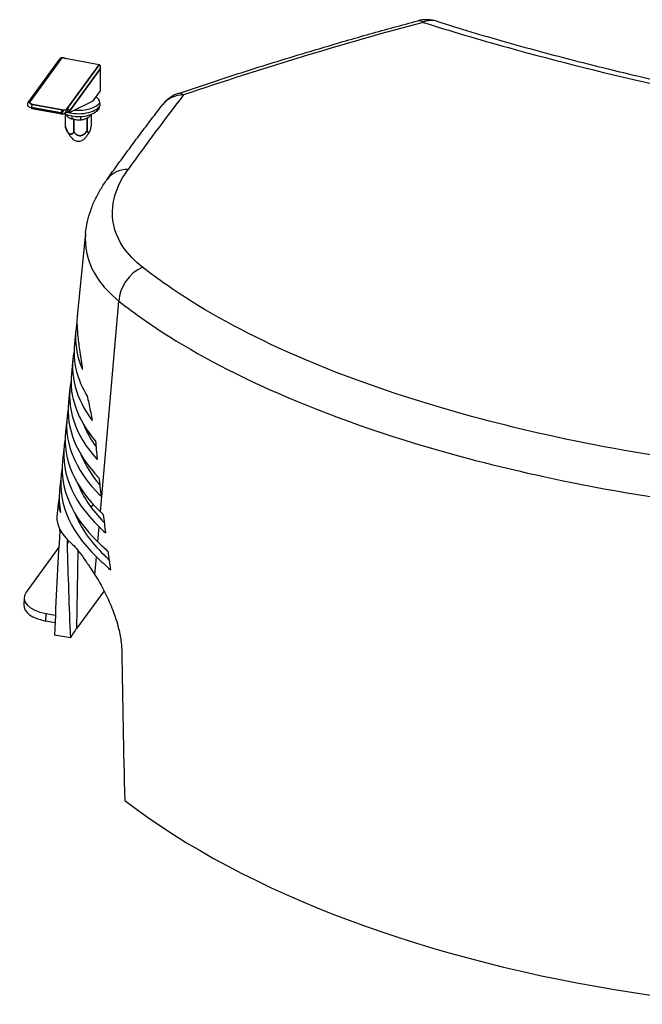
# Model space of a CAD drawing. Units: millimetres. Extents: x 602 to 7913, y 223 to 3971.
# Drawn here: x 7107 to 7369, y 3196 to 3609 of the extents above; entities that cross this region are included whole.
import ezdxf

# ---------------------------------------------------------------- set-up
doc = ezdxf.new("R2010")
doc.units = ezdxf.units.MM
doc.layers.add('Plant', color=7, linetype='Continuous')

# ---------------------------------------------------------------- blocks, each defined once
blk = doc.blocks.new('HF300')
for p, q in [((132.8005, 52.2554), (133.3183, 52.9668)), ((132.8322, 52.2663), (133.3609, 52.9926)), ((133.3609, 52.9926), (132.8322, 52.2663)), ((133.9783, 52.8802), (133.3609, 52.9926)), ((133.9783, 52.8802), (133.4496, 52.1539)), ((133.4496, 52.1539), (133.9783, 52.8802)), ((134.0001, 52.8189), (133.4865, 52.1133)), ((133.4865, 52.1133), (134.0001, 52.8189)), ((134.0001, 52.4448), (134.0001, 52.8189)), ((133.8801, 52.28), (134.0001, 52.4448)), ((132.8585, 52.1713), (133.351, 52.0817)), ((133.351, 52.0811), (132.8585, 52.1707)), ((133.3574, 52.0609), (132.8649, 52.1505)), ((133.3644, 52.1341), (132.8719, 52.2237)), ((132.8719, 52.2237), (133.3644, 52.1341)), ((132.8974, 52.1643), (132.8969, 52.1637)), ((133.4131, 52.0761), (133.4653, 52.1478)), ((133.4653, 52.1478), (133.4131, 52.0761)), ((133.4865, 52.0888), (133.8801, 52.28)), ((133.3514, 52.0733), (133.3943, 52.1323)), ((133.3943, 52.1323), (133.3514, 52.0733)), ((133.3551, 52.0622), (133.3599, 52.0614)), ((133.4131, 52.0761), (133.4865, 52.1117)), ((133.4172, 52.0587), (133.4172, 51.8515)), ((133.4865, 52.1133), (133.4865, 52.0888)), ((133.5288, 51.9787), (133.5288, 52.0252)), ((133.6661, 52.0167), (133.6661, 51.9611)), ((133.7773, 51.786), (133.7773, 51.9966)), ((133.7773, 51.9966), (133.7773, 51.786)), ((133.8529, 51.8899), (133.8529, 52.0587)), ((133.5594, 51.7667), (133.5594, 51.9774)), ((133.5594, 51.9774), (133.5594, 51.7667)), ((133.7535, 50.0948), (133.6137, 48.7126)), ((133.9987, 45.4791), (134.3043, 48.9677)), ((133.5919, 48.497), (133.5674, 48.2555)), ((133.543, 48.0139), (133.5186, 47.7723)), ((133.4941, 47.5307), (133.4697, 47.2892)), ((133.4452, 47.0476), (133.4208, 46.806)), ((133.7482, 46.8778), (133.7388, 46.8795)), ((133.7857, 46.7804), (133.7891, 46.8158)), ((133.3964, 46.5645), (133.3719, 46.3229)), ((133.7383, 46.2899), (133.7417, 46.3251)), ((133.3475, 46.0813), (133.3231, 45.8397)), ((133.6909, 45.7994), (133.6943, 45.8344)), ((133.3045, 45.6559), (133.2791, 45.405)), ((133.3163, 45.71), (133.3147, 45.7103)), ((133.8447, 45.5538), (133.8795, 45.6016)), ((133.6435, 45.3089), (133.6469, 45.3437)), ((133.6531, 45.2906), (133.6689, 45.3122)), ((133.3404, 45.1648), (133.3251, 45.1675)), ((133.9552, 44.9835), (133.977, 45.2313)), ((133.3093, 44.8959), (132.7673, 44.1512)), ((133.6074, 43.5561), (133.6317, 44.8325)), ((133.9073, 44.4361), (133.9335, 44.7356)), ((134.0577, 44.1747), (133.6074, 43.5561)), ((132.7339, 44.062), (132.729, 43.9409)), ((133.097, 43.6725), (133.0986, 43.7959)), ((133.2465, 43.6453), (133.097, 43.6725)), ((133.0986, 43.7959), (133.252, 43.768)), ((133.5011, 43.394), (133.2378, 43.4419))]:
    blk.add_line(p, q)
for centre, start, end in [((139.3935, 53.0655), 72.36718, 104.94619), ((135.4699, 51.8759), 108.7569, 142.20872)]:
    blk.add_arc(centre, 0.5593, start, end)
for centre, major_axis, ratio, start_param, end_param in [((139.3935, 53.0655), (-0.1443, 0.5404), 0.3444261, 5.8717598, 6.2831853), ((139.3935, 53.0655), (0.1694, 0.533), 0.7089954, 0, 0.5614187), ((139.189, 9.4792), (42.2903, 33.7907), 0.738321, 1.0348238, 1.1156194), ((133.8665, 52.2602), (-0.1068, 0.0778), 0.8137977, 3.7896936, 4.7169192), ((130.2721, 5.9617), (13.624, 51.8782), 0.2514931, 0.5332413, 0.5833618), ((135.4699, 51.8759), (-0.442, 0.3427), 0.8334853, 5.4723431, 6.2831853), ((135.4699, 51.8759), (-0.1798, 0.5296), 0.2965023, 5.8504252, 6.2831853), ((132.8947, 52.221), (-0.1057, 0), 0.5, 0, 1.2217305), ((132.8322, 52.2324), (-0.0317, 0.0231), 0.8137977, 5.2471987, 6.2831853), ((132.8322, 52.2324), (-0.0317, 0.0231), 0.8137977, 5.2471987, 6.2831853), ((132.8719, 52.1898), (-0.007, -0.0386), 0.2961981, 3.6925356, 5.2633319), ((132.8719, 52.1898), (0.007, 0.0386), 0.2961981, 0.5509429, 2.1217392), ((132.8719, 52.1891), (-0.007, -0.0386), 0.2961981, 5.2633319, 6.2831853), ((133.6351, 52.2582), (0.3775, 0), 0.5, 4.1986736, 5.9341195), ((133.6351, 52.2582), (0.3775, 0), 0.5, 4.1986736, 5.9341195), ((133.4496, 52.12), (0.0317, -0.0231), 0.8137977, 0.5348098, 2.1056061), ((133.6351, 52.3153), (0.3775, 0), 0.5, 4.5388677, 5.9341195), ((133.6351, 52.3153), (0.3775, 0), 0.5, 4.5388677, 5.9341195), ((133.8665, 52.229), (0.1068, -0.0778), 0.8137977, 0, 0.4215186), ((133.7178, 52.2717), (-0.2355, 0.1715), 0.8137977, 3.5631112, 3.7896936), ((133.3644, 52.1001), (0.007, 0.0386), 0.2961981, 0.5509429, 2.1217392), ((133.3644, 52.0995), (-0.007, -0.0386), 0.2961981, 5.2633319, 6.4967656), ((133.2541, 52.0954), (0.527, -0.3836), 0.8137977, 0, 0.1217557), ((133.6351, 51.6609), (0.0916, 0), 0.5, 3.6533999, 5.771378), ((134.5628, 50.6565), (-0.4549, 0.3254), 0.8077903, 5.4405721, 6.2831853), ((134.7987, 49.054), (-0.3462, -0.4393), 0.8049006, 4.1285572, 5.4442457), ((138.6005, 48.3704), (-5.015, 0), 0.5, 6.1847112, 6.4989067), ((138.6005, 48.1282), (-5.0395, 0), 0.5, 6.2326522, 6.5791687), ((138.6005, 47.886), (-5.0639, 0), 0.5, 6.1848106, 6.6435849), ((138.6005, 47.6438), (-5.0884, 0), 0.5, 6.2326522, 6.6839304), ((138.6005, 47.4016), (-5.1129, 0), 0.5, 6.1852693, 6.7091277), ((138.6005, 47.1594), (-5.1373, 0), 0.5, 6.2326522, 6.7328484), ((138.6005, 47.886), (-4.9236, 0), 0.5, 0.1941089, 0.208926), ((138.6005, 46.675), (-5.0459, 0), 0.5, 5.9887509, 5.989077), ((138.4789, 49.9041), (2.4188, 5.5629), 0.751887, 2.330177, 2.3345369), ((138.6005, 46.9172), (-5.1618, 0), 0.5, 6.1857194, 6.7569282), ((138.6005, 46.675), (-5.1863, 0), 0.5, 6.2326522, 6.7625184), ((138.6005, 47.4016), (-4.9725, 0), 0.5, 0.194574, 0.3479629), ((138.6005, 45.9485), (-5.1193, 0), 0.5, 5.9360003, 5.94302), ((138.6005, 46.4329), (-5.2107, 0), 0.5, 6.186161, 6.7625184), ((138.2339, 52.7813), (1.4558, 12.7445), 0.326208, 2.1224842, 2.13701), ((138.6005, 46.1907), (-5.2352, 0), 0.5, 6.2326522, 6.7625184), ((138.6005, 46.9172), (-5.0214, 0), 0.5, 0.1950301, 0.4054265), ((138.2942, 43.8807), (1.7503, 11.3561), 0.4328979, 1.4161699, 1.4175618), ((138.6005, 45.9485), (-5.2597, 0), 0.5, 6.1865943, 6.7625184), ((138.2339, 52.7813), (1.4558, 12.7445), 0.326208, 2.1647053, 2.1929542), ((138.6005, 45.7063), (-5.2841, 0), 0.5, 6.2326522, 6.3723195), ((138.6005, 46.4329), (-5.0704, 0), 0.5, 0.1954774, 0.4613696), ((138.6504, 45.1301), (5.346, -0.5249), 0.244146, 3.098846, 3.2791353), ((138.6005, 45.4641), (-5.3086, 0), 0.5, 6.1870197, 6.1902919), ((147.4095, 48.9643), (15.1141, 0), 0.5, 3.6209258, 3.627365), ((138.6506, 44.8763), (-5.3716, 0.5278), 0.2439624, 6.2824846, 6.6049774), ((138.6005, 45.9485), (-5.1193, 0), 0.5, 0.1959162, 0.4793331), ((146.3387, 66.4437), (4.2526, 37.2298), 0.326208, 2.2071164, 2.2170319), ((139.8977, 24.1263), (2.9158, -33.9678), 0.1796289, 4.0290256, 4.092194), ((147.4095, 48.7222), (-15.1386, 0), 0.5, 0.4793331, 0.494178), ((139.8661, 24.5366), (2.8448, -33.1404), 0.1796289, 4.0306569, 4.033839), ((138.6005, 44.3699), (-5.2788, 0), 0.5, 6.0422526, 6.0655273), ((147.4095, 48.48), (15.163, 0), 0.5, 3.6209258, 3.6442289), ((138.7833, 38.5984), (-2.1294, 23.9991), 0.2057208, 1.285176, 1.3513994), ((146.3387, 66.4437), (4.2526, 37.2298), 0.326208, 2.2270256, 2.2371003), ((147.4095, 48.2378), (-15.1875, 0), 0.5, 0.4793331, 0.5111494), ((147.4095, 48.2378), (15.0471, 0), 0.5, 3.6209258, 3.6326462), ((133.2882, 44.0564), (-0.5544, 0), 0.5, 5.9341195, 7.5049158), ((133.2882, 43.9353), (-0.5593, 0), 0.5, 6.2630224, 7.5049158), ((138.6005, 42.6474), (-5.3135, 0), 0.5, 5.9341195, 5.998334), ((145.3008, 72.6784), (4.0636, 66.8897), 0.1526968, 2.0368267, 2.0784353), ((147.4095, 44.9367), (15.521, 0), 0.5, 3.7183945, 5.1057205)]:
    blk.add_ellipse(centre, major_axis=major_axis, ratio=ratio, start_param=start_param, end_param=end_param)
for points, knots in [([(135.29, 52.4055), (135.5534, 52.4949), (135.8169, 52.5825), (136.3442, 52.7539), (136.608, 52.8377), (137.1359, 53.0016), (137.3999, 53.0816), (137.9281, 53.2379), (138.1923, 53.3142), (138.7207, 53.4629), (138.985, 53.5354), (139.2493, 53.6059)], [6.164759071, 6.164759071, 6.164759071, 6.164759071, 6.180918185, 6.180918185, 6.197077298, 6.197077298, 6.213236411, 6.213236411, 6.229395525, 6.229395525, 6.245554638, 6.245554638, 6.245554638, 6.245554638]), ([(139.3357, 53.5807), (139.7792, 53.4398), (140.2504, 53.2998), (141.5471, 52.9398), (142.4128, 52.7232), (144.2459, 52.3104), (145.213, 52.1142), (146.2132, 51.9322), (147.2134, 51.7502), (148.2466, 51.5823), (150.3407, 51.2804), (151.4013, 51.1465), (153.1103, 50.9595), (153.7622, 50.895), (154.4077, 50.8378)], [8.9320804, 8.9320804, 8.9320804, 8.9320804, 13.3816543, 13.3816543, 20.5594496, 20.5594496, 27.7372501, 27.7372501, 27.7372501, 34.9150505, 34.9150505, 42.0928458, 42.0928458, 46.5424197, 46.5424197, 46.5424197, 46.5424197]), ([(139.5629, 53.5986), (139.928, 53.4825), (140.3131, 53.367), (141.12, 53.1383), (141.5417, 53.0252), (142.4179, 52.8029), (142.8724, 52.6937), (143.8097, 52.4805), (144.2924, 52.3765), (145.2812, 52.175), (145.7872, 52.0775), (146.8175, 51.89), (147.3416, 51.8001), (148.4027, 51.6285), (148.9395, 51.547), (150.0203, 51.3931), (150.5643, 51.3207), (151.6536, 51.1856), (152.1989, 51.1229), (153.2857, 51.0075), (153.8272, 50.9548), (154.3641, 50.9072)], [8.9320804, 8.9320804, 8.9320804, 8.9320804, 12.6931144, 12.6931144, 16.4541483, 16.4541483, 20.2151822, 20.2151822, 23.9762161, 23.9762161, 27.7372501, 27.7372501, 31.498284, 31.498284, 35.2593179, 35.2593179, 39.0203519, 39.0203519, 42.7813858, 42.7813858, 46.5424197, 46.5424197, 46.5424197, 46.5424197]), ([(133.3183, 52.9668), (133.3222, 52.9722), (133.3269, 52.9775), (133.3357, 52.9851), (133.3394, 52.9879), (133.3471, 52.9924), (133.351, 52.9943), (133.3614, 52.9976), (133.368, 52.9984), (133.3798, 52.9981), (133.385, 52.9975), (133.3902, 52.9966)], [0.00005805, 0.00005805, 0.00005805, 0.00005805, 0.05091569, 0.05091569, 0.08437029, 0.08437029, 0.11530019, 0.11530019, 0.16334969, 0.16334969, 0.20091916, 0.20091916, 0.20091916, 0.20091916]), ([(133.3183, 52.9668), (133.3192, 52.968), (133.3237, 52.9738), (133.3292, 52.9792), (133.3346, 52.9832), (133.3449, 52.9907), (133.3547, 52.9937), (133.3609, 52.9926)], [0.35363477, 0.35363477, 0.35363477, 0.35363477, 0.40246455, 0.59503833, 0.59503833, 0.61821571, 1, 1, 1, 1]), ([(133.3609, 52.9926), (133.3589, 52.993), (133.3566, 52.9929), (133.3539, 52.9925), (133.3512, 52.992), (133.3486, 52.9911), (133.3455, 52.9897), (133.343, 52.9886), (133.3408, 52.9874), (133.3383, 52.9858), (133.3376, 52.9854), (133.337, 52.9849), (133.3363, 52.9844), (133.3343, 52.983), (133.3329, 52.9819), (133.3312, 52.9806), (133.3301, 52.9796), (133.3288, 52.9785), (133.3272, 52.977), (133.3238, 52.9737), (133.3215, 52.971), (133.32, 52.969), (133.3198, 52.9688), (133.3196, 52.9686), (133.3195, 52.9684), (133.3191, 52.9679), (133.3188, 52.9674), (133.3183, 52.9668)], [0, 0, 0, 0, 0.125, 0.125, 0.125, 0.25, 0.25, 0.25, 0.34988851, 0.34988851, 0.34988851, 0.375, 0.375, 0.375, 0.44792385, 0.44792385, 0.44792385, 0.5, 0.5, 0.5, 0.61216546, 0.61216546, 0.61216546, 0.625, 0.625, 0.625, 0.6515601, 0.6515601, 0.6515601, 0.6515601]), ([(133.3609, 52.9926), (133.3642, 52.9972), (133.3753, 52.9992), (133.4005, 52.9947), (133.4119, 52.9905), (133.4241, 52.9832), (133.4262, 52.9818), (133.4281, 52.9804)], [0, 0, 0, 0, 0.35980991, 0.35980991, 0.62559294, 0.62559294, 0.68505966, 0.68505966, 0.68505966, 0.68505966]), ([(134.0001, 52.8189), (134.0001, 52.8207), (134.0001, 52.823), (134.0001, 52.8257), (134.0001, 52.8284), (134.0001, 52.8311), (133.9999, 52.8345), (133.9997, 52.8372), (133.9995, 52.8396), (133.9992, 52.8425), (133.9991, 52.8432), (133.999, 52.844), (133.9989, 52.8447), (133.9986, 52.847), (133.9983, 52.8487), (133.9979, 52.8506), (133.9976, 52.8519), (133.9973, 52.8534), (133.9968, 52.8553), (133.9957, 52.8594), (133.9947, 52.8622), (133.9938, 52.8642), (133.9937, 52.8644), (133.9937, 52.8646), (133.9936, 52.8648), (133.993, 52.866), (133.9921, 52.8679), (133.9911, 52.8696), (133.9905, 52.8708), (133.9898, 52.8718), (133.9892, 52.8726), (133.988, 52.8742), (133.9865, 52.8759), (133.985, 52.8771), (133.9847, 52.8773), (133.9844, 52.8775), (133.9841, 52.8778), (133.9824, 52.879), (133.9803, 52.8799), (133.9783, 52.8802)], [0, 0, 0, 0, 0.125, 0.125, 0.125, 0.25, 0.25, 0.25, 0.34992944, 0.34992944, 0.34992944, 0.375, 0.375, 0.375, 0.44789696, 0.44789696, 0.44789696, 0.5, 0.5, 0.5, 0.612294, 0.612294, 0.612294, 0.625, 0.625, 0.625, 0.70066482, 0.70066482, 0.70066482, 0.75, 0.75, 0.75, 0.85310339, 0.85310339, 0.85310339, 0.875, 0.875, 0.875, 1, 1, 1, 1]), ([(132.8005, 52.2554), (132.7991, 52.2536), (132.7979, 52.2517), (132.7956, 52.2476), (132.7945, 52.2455), (132.7926, 52.241), (132.7917, 52.2387), (132.7904, 52.2338), (132.7899, 52.2313), (132.7891, 52.2262), (132.789, 52.2236), (132.789, 52.221)], [1.57079633, 1.57079633, 1.57079633, 1.57079633, 1.6406095, 1.6406095, 1.71042267, 1.71042267, 1.78023584, 1.78023584, 1.85004901, 1.85004901, 1.91986218, 1.91986218, 1.91986218, 1.91986218]), ([(132.8322, 52.2663), (132.8293, 52.2623), (132.8279, 52.2582), (132.8282, 52.2539), (132.8283, 52.2518), (132.8289, 52.2495), (132.8299, 52.2473), (132.831, 52.2451), (132.8326, 52.2427), (132.8347, 52.2405), (132.8389, 52.2361), (132.8444, 52.2327), (132.8515, 52.2296), (132.8586, 52.2266), (132.8644, 52.2251), (132.8719, 52.2237)], [0, 0, 0, 0, 0.25, 0.25, 0.25, 0.375, 0.375, 0.375, 0.5, 0.5, 0.5, 0.75, 0.75, 0.75, 1, 1, 1, 1]), ([(132.8719, 52.2237), (132.8683, 52.2244), (132.8647, 52.2252), (132.8612, 52.2262), (132.8576, 52.2272), (132.8546, 52.2283), (132.8515, 52.2296), (132.8503, 52.2301), (132.8498, 52.2304), (132.8482, 52.2311), (132.8477, 52.2314), (132.8472, 52.2317), (132.8464, 52.232), (132.8442, 52.2332), (132.8435, 52.2337), (132.8427, 52.2342), (132.8425, 52.2343), (132.8422, 52.2345), (132.842, 52.2346), (132.84, 52.2359), (132.8377, 52.2377), (132.8358, 52.2394), (132.8355, 52.2398), (132.8351, 52.2402), (132.8347, 52.2405), (132.834, 52.2413), (132.8336, 52.2417), (132.8329, 52.2426), (132.8326, 52.243), (132.8323, 52.2433), (132.832, 52.2438), (132.8309, 52.2454), (132.8306, 52.246), (132.8302, 52.2467), (132.8301, 52.2469), (132.83, 52.247), (132.8299, 52.2473), (132.8293, 52.2486), (132.8287, 52.2504), (132.8284, 52.252), (132.8283, 52.2527), (132.8282, 52.2534), (132.8282, 52.2539), (132.8281, 52.255), (132.8282, 52.2568), (132.8285, 52.2585), (132.8287, 52.2591), (132.8288, 52.2597), (132.829, 52.2602), (132.8292, 52.261), (132.8294, 52.2614), (132.8298, 52.2624), (132.83, 52.2626), (132.8301, 52.2629), (132.8303, 52.2633), (132.8311, 52.2649), (132.8316, 52.2656), (132.832, 52.2662), (132.8321, 52.2662), (132.8321, 52.2663), (132.8322, 52.2663)], [0, 0, 0, 0, 0.125, 0.125, 0.125, 0.25, 0.25, 0.25, 0.29728779, 0.29728779, 0.29728779, 0.3125, 0.3125, 0.3125, 0.36010519, 0.36010519, 0.36010519, 0.375, 0.375, 0.375, 0.47829114, 0.47829114, 0.47829114, 0.5, 0.5, 0.5, 0.54678296, 0.54678296, 0.54678296, 0.5625, 0.5625, 0.5625, 0.61078186, 0.61078186, 0.61078186, 0.625, 0.625, 0.625, 0.7086129, 0.7086129, 0.7086129, 0.75, 0.75, 0.75, 0.84291805, 0.84291805, 0.84291805, 0.875, 0.875, 0.875, 0.92511127, 0.92511127, 0.92511127, 0.9375, 0.9375, 0.9375, 0.99462575, 0.99462575, 0.99462575, 1, 1, 1, 1]), ([(133.3644, 52.1341), (133.3724, 52.1326), (133.3807, 52.132), (133.3892, 52.1321), (133.3935, 52.1321), (133.3981, 52.1324), (133.4025, 52.133), (133.4068, 52.1335), (133.4116, 52.1343), (133.416, 52.1354), (133.4247, 52.1375), (133.4317, 52.1402), (133.4377, 52.1437), (133.4438, 52.1473), (133.4469, 52.1502), (133.4496, 52.1539)], [0, 0, 0, 0, 0.25, 0.25, 0.25, 0.375, 0.375, 0.375, 0.5, 0.5, 0.5, 0.75, 0.75, 0.75, 1, 1, 1, 1]), ([(133.9733, 52.1513), (133.9567, 52.1284), (133.9371, 52.1101), (133.8872, 52.0737), (133.8556, 52.0583), (133.7846, 52.033), (133.7447, 52.0243), (133.6646, 52.0153), (133.6245, 52.0147), (133.5458, 52.0211), (133.5071, 52.028), (133.4442, 52.0469), (133.419, 52.0568), (133.3949, 52.0695)], [1.5707963, 1.5707963, 1.5707963, 1.5707963, 1.8215716, 1.8215716, 2.173698, 2.173698, 2.5717347, 2.5717347, 2.9531435, 2.9531435, 3.3330037, 3.3330037, 3.6038806, 3.6038806, 3.6038806, 3.6038806]), ([(134.1078, 50.9819), (134.1695, 51.0681), (134.231, 51.1535), (134.3541, 51.3229), (134.4155, 51.4068), (134.5383, 51.5732), (134.5997, 51.6557), (134.7222, 51.8191), (134.7835, 51.9001), (134.9058, 52.0605), (134.9668, 52.1399), (135.0279, 52.2186)], [1.559430012, 1.559430012, 1.559430012, 1.559430012, 1.5694541, 1.5694541, 1.579478188, 1.579478188, 1.589502275, 1.589502275, 1.599526363, 1.599526363, 1.609550451, 1.609550451, 1.609550451, 1.609550451]), ([(133.3536, 52.0646), (133.3559, 52.0644), (133.3584, 52.0644), (133.361, 52.0644), (133.3653, 52.0645), (133.3696, 52.0648), (133.3743, 52.0654), (133.3759, 52.0656), (133.3775, 52.0658), (133.3791, 52.0661), (133.3829, 52.0667), (133.3863, 52.0673), (133.3898, 52.0682), (133.3923, 52.0687), (133.3948, 52.0694), (133.3975, 52.0702), (133.3998, 52.0709), (133.4016, 52.0715), (133.4036, 52.0722), (133.4043, 52.0724), (133.405, 52.0727), (133.4058, 52.073), (133.4076, 52.0737), (133.4087, 52.0741), (133.4101, 52.0747), (133.411, 52.0751), (133.4119, 52.0756), (133.4131, 52.0761)], [0.13827346, 0.13827346, 0.13827346, 0.13827346, 0.25, 0.25, 0.25, 0.43679106, 0.43679106, 0.43679106, 0.5, 0.5, 0.5, 0.64551325, 0.64551325, 0.64551325, 0.75, 0.75, 0.75, 0.84252566, 0.84252566, 0.84252566, 0.875, 0.875, 0.875, 0.95065449, 0.95065449, 0.95065449, 0.99999961, 0.99999961, 0.99999961, 0.99999961]), ([(133.5594, 51.9774), (133.5473, 51.9764), (133.5357, 51.9771), (133.5247, 51.9795), (133.5192, 51.9807), (133.5125, 51.9827), (133.5065, 51.985), (133.5006, 51.9874), (133.4942, 51.9906), (133.4881, 51.9942), (133.482, 51.9979), (133.4757, 52.0023), (133.4695, 52.0073), (133.4632, 52.0123), (133.4576, 52.0173), (133.4515, 52.0233), (133.4408, 52.0339), (133.4317, 52.0441), (133.4215, 52.0568)], [0, 0, 0, 0, 0.25, 0.25, 0.25, 0.375, 0.375, 0.375, 0.5, 0.5, 0.5, 0.625, 0.625, 0.625, 0.75, 0.75, 0.75, 0.96999099, 0.96999099, 0.96999099, 0.96999099]), ([(133.7773, 51.9966), (133.7587, 51.9868), (133.7409, 51.979), (133.7241, 51.9733), (133.7157, 51.9705), (133.7054, 51.9676), (133.6963, 51.9656), (133.6871, 51.9636), (133.6773, 51.9621), (133.668, 51.9613), (133.6586, 51.9605), (133.649, 51.9603), (133.6394, 51.9607), (133.6299, 51.9611), (133.6212, 51.9621), (133.6119, 51.9636), (133.5932, 51.9667), (133.5778, 51.9709), (133.5594, 51.9774)], [0, 0, 0, 0, 0.25, 0.25, 0.25, 0.375, 0.375, 0.375, 0.5, 0.5, 0.5, 0.625, 0.625, 0.625, 0.75, 0.75, 0.75, 1, 1, 1, 1]), ([(133.831, 52.0496), (133.829, 52.0456), (133.8268, 52.0416), (133.8248, 52.0381), (133.8217, 52.0326), (133.8182, 52.0272), (133.815, 52.0227), (133.8117, 52.0182), (133.8084, 52.0143), (133.805, 52.011), (133.8017, 52.0077), (133.7987, 52.0053), (133.7955, 52.0032), (133.789, 51.999), (133.7837, 51.9973), (133.7773, 51.9966)], [0.29613825, 0.29613825, 0.29613825, 0.29613825, 0.375, 0.375, 0.375, 0.5, 0.5, 0.5, 0.625, 0.625, 0.625, 0.75, 0.75, 0.75, 1, 1, 1, 1]), ([(133.5594, 51.7667), (133.5554, 51.7596), (133.551, 51.7536), (133.5465, 51.7486), (133.544, 51.7458), (133.5411, 51.7431), (133.538, 51.7407), (133.5355, 51.7387), (133.533, 51.737), (133.5304, 51.7357), (133.5277, 51.7342), (133.5244, 51.7329), (133.521, 51.7321), (133.5176, 51.7312), (133.5142, 51.7308), (133.5108, 51.7309), (133.5083, 51.7309), (133.5054, 51.7313), (133.5025, 51.732), (133.5016, 51.7322), (133.5007, 51.7324), (133.4998, 51.7327), (133.4961, 51.7339), (133.4921, 51.7356), (133.4883, 51.7379), (133.4845, 51.7402), (133.4806, 51.7431), (133.4768, 51.7465), (133.4733, 51.7496), (133.47, 51.7529), (133.4667, 51.7567), (133.4664, 51.757), (133.4661, 51.7574), (133.4657, 51.7578), (133.4617, 51.7625), (133.4581, 51.7673), (133.4547, 51.7724), (133.4518, 51.7766), (133.449, 51.7811), (133.4462, 51.786), (133.4429, 51.7917), (133.4401, 51.797), (133.4374, 51.8024), (133.4349, 51.8073), (133.4326, 51.8124), (133.4301, 51.818), (133.4272, 51.8247), (133.4247, 51.8309), (133.4224, 51.8372), (133.4206, 51.8418), (133.4189, 51.8465), (133.4172, 51.8515)], [0, 0, 0, 0, 0.125, 0.125, 0.125, 0.19355645, 0.19355645, 0.19355645, 0.25, 0.25, 0.25, 0.31294676, 0.31294676, 0.31294676, 0.375, 0.375, 0.375, 0.42234082, 0.42234082, 0.42234082, 0.4375, 0.4375, 0.4375, 0.5, 0.5, 0.5, 0.5625, 0.5625, 0.5625, 0.61946979, 0.61946979, 0.61946979, 0.625, 0.625, 0.625, 0.69386529, 0.69386529, 0.69386529, 0.75, 0.75, 0.75, 0.81510356, 0.81510356, 0.81510356, 0.875, 0.875, 0.875, 0.94702, 0.94702, 0.94702, 1, 1, 1, 1]), ([(133.4172, 51.8515), (133.4212, 51.8397), (133.4255, 51.8285), (133.4301, 51.818), (133.4347, 51.8075), (133.4406, 51.7957), (133.4462, 51.786), (133.4518, 51.7763), (133.459, 51.7656), (133.4657, 51.7578), (133.4725, 51.7499), (133.4807, 51.7425), (133.4883, 51.7379), (133.4959, 51.7334), (133.5034, 51.7311), (133.5108, 51.7309), (133.5183, 51.7307), (133.5241, 51.7323), (133.5304, 51.7357), (133.5368, 51.7391), (133.5414, 51.743), (133.5465, 51.7486), (133.5516, 51.7542), (133.5554, 51.7597), (133.5594, 51.7667)], [0, 0, 0, 0, 0.125, 0.125, 0.125, 0.25, 0.25, 0.25, 0.375, 0.375, 0.375, 0.5, 0.5, 0.5, 0.625, 0.625, 0.625, 0.75, 0.75, 0.75, 0.875, 0.875, 0.875, 1, 1, 1, 1]), ([(133.5552, 51.6385), (133.5468, 51.646), (133.5379, 51.6545), (133.5194, 51.674), (133.5098, 51.685), (133.4902, 51.7098), (133.4803, 51.7236), (133.4609, 51.7544), (133.4513, 51.7714), (133.4334, 51.8084), (133.4251, 51.8285), (133.4178, 51.8499)], [3.85151585, 3.85151585, 3.85151585, 3.85151585, 3.92014213, 3.92014213, 3.98876841, 3.98876841, 4.05739468, 4.05739468, 4.12602096, 4.12602096, 4.19464724, 4.19464724, 4.19464724, 4.19464724]), ([(133.8151, 51.7667), (133.8192, 51.7723), (133.8231, 51.7799), (133.8271, 51.7896), (133.8311, 51.7993), (133.8342, 51.8086), (133.8375, 51.8204), (133.8409, 51.8322), (133.8434, 51.8422), (133.8461, 51.8546), (133.8488, 51.8669), (133.8508, 51.8775), (133.8529, 51.8899)], [0, 0, 0, 0, 0.25, 0.25, 0.25, 0.5, 0.5, 0.5, 0.75, 0.75, 0.75, 1, 1, 1, 1]), ([(133.7773, 51.786), (133.7711, 51.7759), (133.7645, 51.7667), (133.7575, 51.7583), (133.7534, 51.7535), (133.7487, 51.7483), (133.7438, 51.7435), (133.7402, 51.74), (133.7365, 51.7367), (133.7329, 51.7337), (133.7284, 51.73), (133.7232, 51.7262), (133.7178, 51.7228), (133.7129, 51.7197), (133.7078, 51.7168), (133.7028, 51.7146), (133.6988, 51.7127), (133.6942, 51.7109), (133.6897, 51.7095), (133.6884, 51.7091), (133.6871, 51.7087), (133.6859, 51.7083), (133.6802, 51.7068), (133.6742, 51.7057), (133.6683, 51.7051), (133.6624, 51.7046), (133.6565, 51.7047), (133.6506, 51.7053), (133.6453, 51.7058), (133.6403, 51.7067), (133.6353, 51.7081), (133.6348, 51.7082), (133.6343, 51.7084), (133.6338, 51.7085), (133.6277, 51.7103), (133.6222, 51.7123), (133.617, 51.7149), (133.6125, 51.717), (133.6082, 51.7195), (133.6037, 51.7224), (133.5988, 51.7256), (133.5945, 51.7288), (133.5905, 51.7321), (133.5867, 51.7353), (133.583, 51.7387), (133.5792, 51.7427), (133.5748, 51.7471), (133.5711, 51.7513), (133.5676, 51.7557), (133.5649, 51.7591), (133.5622, 51.7627), (133.5594, 51.7667)], [0, 0, 0, 0, 0.125, 0.125, 0.125, 0.19733896, 0.19733896, 0.19733896, 0.25, 0.25, 0.25, 0.31544406, 0.31544406, 0.31544406, 0.375, 0.375, 0.375, 0.42369553, 0.42369553, 0.42369553, 0.4375, 0.4375, 0.4375, 0.5, 0.5, 0.5, 0.5625, 0.5625, 0.5625, 0.61922182, 0.61922182, 0.61922182, 0.625, 0.625, 0.625, 0.69287497, 0.69287497, 0.69287497, 0.75, 0.75, 0.75, 0.81360335, 0.81360335, 0.81360335, 0.875, 0.875, 0.875, 0.94432384, 0.94432384, 0.94432384, 1, 1, 1, 1]), ([(133.5594, 51.7667), (133.5656, 51.7579), (133.5721, 51.7499), (133.5792, 51.7427), (133.5862, 51.7355), (133.5952, 51.728), (133.6037, 51.7224), (133.6123, 51.7168), (133.6235, 51.7115), (133.6338, 51.7085), (133.644, 51.7056), (133.6567, 51.7041), (133.6683, 51.7051), (133.6799, 51.7062), (133.6914, 51.7093), (133.7028, 51.7146), (133.7143, 51.7198), (133.7231, 51.7257), (133.7329, 51.7337), (133.7426, 51.7417), (133.7497, 51.749), (133.7575, 51.7583), (133.7653, 51.7677), (133.7711, 51.776), (133.7773, 51.786)], [0, 0, 0, 0, 0.125, 0.125, 0.125, 0.25, 0.25, 0.25, 0.375, 0.375, 0.375, 0.5, 0.5, 0.5, 0.625, 0.625, 0.625, 0.75, 0.75, 0.75, 0.875, 0.875, 0.875, 1, 1, 1, 1]), ([(133.7811, 51.7118), (133.7764, 51.7054), (133.7718, 51.6993), (133.7626, 51.6878), (133.758, 51.6824), (133.749, 51.6721), (133.7445, 51.6673), (133.7358, 51.6582), (133.7315, 51.6539), (133.7231, 51.6458), (133.719, 51.642), (133.715, 51.6385)], [1.57079633, 1.57079633, 1.57079633, 1.57079633, 1.60334461, 1.60334461, 1.6358929, 1.6358929, 1.66844118, 1.66844118, 1.70098947, 1.70098947, 1.73353776, 1.73353776, 1.73353776, 1.73353776]), ([(133.8151, 51.7667), (133.8111, 51.7612), (133.8071, 51.7578), (133.8031, 51.7566), (133.8011, 51.756), (133.7993, 51.756), (133.7976, 51.7563), (133.796, 51.7567), (133.7944, 51.7576), (133.7927, 51.7588), (133.7911, 51.76), (133.7897, 51.7613), (133.7884, 51.7629), (133.7871, 51.7646), (133.7859, 51.7665), (133.7846, 51.7688), (133.7844, 51.7691), (133.7843, 51.7693), (133.7841, 51.7696), (133.7827, 51.7722), (133.7815, 51.7747), (133.7804, 51.7774), (133.7793, 51.78), (133.7783, 51.7827), (133.7773, 51.786)], [0, 0, 0, 0, 0.25, 0.25, 0.25, 0.375, 0.375, 0.375, 0.5, 0.5, 0.5, 0.61614236, 0.61614236, 0.61614236, 0.73763649, 0.73763649, 0.73763649, 0.75, 0.75, 0.75, 0.8793441, 0.8793441, 0.8793441, 1, 1, 1, 1]), ([(133.7773, 51.786), (133.7794, 51.7795), (133.7817, 51.774), (133.7841, 51.7696), (133.7866, 51.7651), (133.7897, 51.7611), (133.7927, 51.7588), (133.7957, 51.7566), (133.7995, 51.7556), (133.8031, 51.7566), (133.8067, 51.7577), (133.8111, 51.7612), (133.8151, 51.7667)], [0, 0, 0, 0, 0.25, 0.25, 0.25, 0.5, 0.5, 0.5, 0.75, 0.75, 0.75, 1, 1, 1, 1]), ([(134.6945, 49.5286), (134.5634, 49.6319), (134.4565, 49.7439), (134.2513, 50.0463), (134.1903, 50.2459), (134.2015, 50.6372), (134.2604, 50.8275), (134.3965, 51.0599), (134.425, 51.1037), (134.4562, 51.1474)], [0, 0, 0, 0, 1.8967794, 1.8967794, 4.8365608, 4.8365608, 7.4712784, 7.4712784, 8.0847796, 8.0847796, 8.0847796, 8.0847796]), ([(133.7535, 50.0948), (133.7599, 50.1586), (133.7703, 50.2219), (133.7985, 50.3468), (133.8162, 50.4084), (133.8584, 50.5294), (133.8827, 50.5888), (133.9374, 50.7052), (133.9678, 50.7622), (134.0339, 50.8739), (134.0696, 50.9285), (134.1078, 50.9819)], [5.1719469, 5.1719469, 5.1719469, 5.1719469, 5.7545135, 5.7545135, 6.33708, 6.33708, 6.9196465, 6.9196465, 7.5022131, 7.5022131, 8.0847796, 8.0847796, 8.0847796, 8.0847796]), ([(133.7535, 50.0948), (133.7508, 50.0682), (133.7491, 50.0416), (133.7416, 49.7828), (133.8095, 49.5572), (134.0385, 49.2137), (134.1578, 49.086), (134.3043, 48.9677)], [-5.1719469, -5.1719469, -5.1719469, -5.1719469, -4.8365608, -4.8365608, -1.8967794, -1.8967794, 0, 0, 0, 0]), ([(152.9349, 46.2091), (152.0547, 46.1), (151.1384, 46.0264), (149.2691, 45.954), (148.3161, 45.9551), (146.4175, 46.032), (145.4718, 46.1073), (143.6178, 46.3293), (142.7096, 46.4759), (141.0677, 46.8139), (140.326, 46.9981), (138.6468, 47.4929), (137.7468, 47.825), (136.249, 48.5135), (135.6278, 48.8621), (134.958, 49.3276), (134.8228, 49.4275), (134.6945, 49.5286)], [0, 0, 0, 0, 6.4299959, 6.4299959, 12.8599869, 12.8599869, 19.2453245, 19.2453245, 25.6306571, 25.6306571, 31.2717164, 31.2717164, 39.1239114, 39.1239114, 46.0289969, 46.0289969, 47.8853148, 47.8853148, 47.8853148, 47.8853148]), ([(134.3043, 48.9677), (134.4362, 48.8629), (134.5752, 48.7593), (135.2641, 48.2768), (135.903, 47.9158), (137.4437, 47.2031), (138.3696, 46.8597), (140.0973, 46.3485), (140.8605, 46.1586), (142.5498, 45.8104), (143.4843, 45.6597), (145.392, 45.4325), (146.365, 45.356), (148.3185, 45.2797), (149.2989, 45.2804), (151.2221, 45.3593), (152.1647, 45.4374), (153.0702, 45.5526)], [-47.8853148, -47.8853148, -47.8853148, -47.8853148, -46.0289969, -46.0289969, -39.1239114, -39.1239114, -31.2717164, -31.2717164, -25.6306571, -25.6306571, -19.2453245, -19.2453245, -12.8599869, -12.8599869, -6.4299959, -6.4299959, 0, 0, 0, 0]), ([(133.6137, 48.7126), (133.6105, 48.6812), (133.6093, 48.6429), (133.6107, 48.5466), (133.6145, 48.4823), (133.6285, 48.3344), (133.6387, 48.251), (133.6641, 48.0703), (133.6793, 47.973), (133.6976, 47.8593), (133.6996, 47.8465), (133.7017, 47.8336)], [16.7153375, 16.7153375, 16.7153375, 16.7153375, 17.330529, 17.330529, 18.0954175, 18.0954175, 18.8603059, 18.8603059, 19.6251944, 19.6251944, 19.7216413, 19.7216413, 19.7216413, 19.7216413]), ([(133.7851, 47.3702), (133.7938, 47.3299), (133.8025, 47.2893), (133.8281, 47.1678), (133.8455, 47.0818), (133.8619, 46.9931)], [20.37398026, 20.37398026, 20.37398026, 20.37398026, 20.67405457, 20.67405457, 21.2733201, 21.2733201, 21.2733201, 21.2733201]), ([(133.9152, 46.6513), (133.9154, 46.6501), (133.9155, 46.6489), (133.9214, 46.6003), (133.9264, 46.5529), (133.9303, 46.506)], [22.0246964, 22.0246964, 22.0246964, 22.0246964, 22.03260398, 22.03260398, 22.3425078, 22.3425078, 22.3425078, 22.3425078]), ([(133.3251, 45.1675), (133.3252, 45.1687), (133.3253, 45.1699), (133.3257, 45.1774), (133.3261, 45.1837), (133.3264, 45.1899)], [6.863231331, 6.863231331, 6.863231331, 6.863231331, 6.873283259, 6.873283259, 6.928767114, 6.928767114, 6.928767114, 6.928767114]), ([(133.514, 44.9625), (133.5214, 44.9559), (133.5289, 44.9488), (133.5627, 44.9152), (133.5918, 44.8821), (133.6553, 44.8033), (133.6896, 44.7575), (133.7617, 44.6564), (133.7995, 44.601), (133.861, 44.5081), (133.8842, 44.4724), (133.9073, 44.4361)], [12.6572619, 12.6572619, 12.6572619, 12.6572619, 12.8303143, 12.8303143, 13.4315596, 13.4315596, 14.0328049, 14.0328049, 14.6340502, 14.6340502, 14.9943892, 14.9943892, 14.9943892, 14.9943892]), ([(133.9073, 44.4361), (133.9757, 44.3288), (134.0418, 44.2111), (134.1399, 44.0072), (134.1808, 43.9133), (134.2532, 43.716), (134.2846, 43.6124), (134.3234, 43.4411), (134.3373, 43.3602), (134.3477, 43.2457), (134.3497, 43.2104), (134.3502, 43.1763)], [1.9669919, 1.9669919, 1.9669919, 1.9669919, 2.9980395, 2.9980395, 3.6832348, 3.6832348, 4.3684302, 4.3684302, 4.8801745, 4.8801745, 5.1114153, 5.1114153, 5.1114153, 5.1114153])]:
    blk.add_open_spline(points, degree=3, knots=knots)
for points in [[(133.4172, 51.8515), (133.4174, 51.851), (133.4176, 51.8505), (133.4178, 51.8499)], [(133.6224, 51.7126), (133.6224, 51.7125), (133.6223, 51.7125), (133.6223, 51.7125)]]:
    blk.add_open_spline(points, degree=3)

msp = doc.modelspace()

# ---------------------------------------------------------------- block references
at = {"layer": 'Plant', "xscale": 25.4, "yscale": 25.4, "zscale": 25.4}
msp.add_blockref('HF300', (3737.41, 2247.34), dxfattribs=at)

doc.saveas('drawing.dxf')
